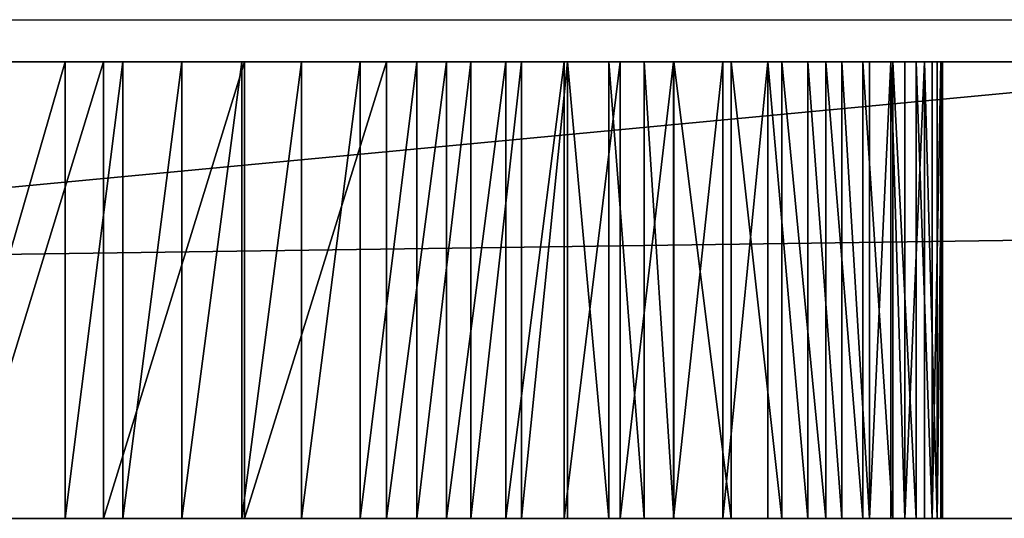
# Model space of a CAD drawing. Units: inches. Extents: x -155 to 242, y -178 to 301.
# Drawn here: x 49 to 52, y -26 to -25 of the extents above; entities that cross this region are included whole.
import ezdxf

# ---------------------------------------------------------------- set-up
doc = ezdxf.new("R2010")
doc.units = ezdxf.units.IN
doc.header["$MEASUREMENT"] = 0
doc.layers.get('0').update_dxf_attribs({"true_color": 0xffffff})
for name, color, linetype, true_color in [('element', 7, 'Continuous', 0xcc6600), ('FREZ_DZIURA__WEW__', 4, 'Continuous', 0x00ffff), ('kapsle', 7, 'Continuous', 0xffffff)]:
    doc.layers.add(name, color=color, linetype=linetype, true_color=true_color)
doc.layers.add('strefa bezpieczeństwa', color=7, linetype='Continuous')

# ---------------------------------------------------------------- blocks, each defined once
blk = doc.blocks.new('Group_44')
for p, q in [((0.1939, 2.996), (71.8942, 2.996)), ((27.5253, 2.996, 71.0882), (38.1045, 2.996, 67.577)), ((28.3908, 2.996, 62.5191), (28.4027, 2.996, 62.8317)), ((28.3945, 2.996, 62.2063), (28.3908, 2.996, 62.5191)), ((28.3908, 2.996, 62.5191), (28.3908, 1.996, 62.5191)), ((28.414, 2.996, 61.894), (28.3945, 2.996, 62.2063)), ((28.3945, 2.996, 62.2063), (28.3945, 1.996, 62.2063)), ((28.4027, 2.996, 62.8317), (28.4303, 2.996, 63.1433)), ((28.4027, 2.996, 62.8317), (28.4027, 1.996, 62.8317)), ((28.449, 2.996, 61.5831), (28.414, 2.996, 61.894)), ((28.414, 2.996, 61.894), (28.414, 1.996, 61.894)), ((28.4303, 2.996, 63.1433), (28.4734, 2.996, 63.4532)), ((28.4303, 2.996, 63.1433), (28.4303, 1.996, 63.1433)), ((28.4996, 2.996, 61.2744), (28.449, 2.996, 61.5831)), ((28.449, 2.996, 61.5831), (28.449, 1.996, 61.5831)), ((28.4734, 2.996, 63.4532), (28.5045, 2.996, 63.5806)), ((28.4734, 2.996, 63.4532), (28.4734, 1.996, 63.4532)), ((28.5656, 2.996, 60.9686), (28.4996, 2.996, 61.2744)), ((28.4996, 2.996, 61.2744), (28.4996, 1.996, 61.2744)), ((28.5045, 2.996, 63.5806), (28.5508, 2.996, 63.7033)), ((28.5045, 2.996, 63.5806), (28.5045, 1.996, 63.5806)), ((28.5508, 2.996, 63.7033), (28.6117, 2.996, 63.8195)), ((28.5508, 2.996, 63.7033), (28.5508, 1.996, 63.7033)), ((28.6468, 2.996, 60.6665), (28.5656, 2.996, 60.9686)), ((28.5656, 2.996, 60.9686), (28.5656, 1.996, 60.9686)), ((28.6117, 2.996, 63.8195), (28.6863, 2.996, 63.9274)), ((28.6117, 2.996, 63.8195), (28.6117, 1.996, 63.8195)), ((28.7431, 2.996, 60.3688), (28.6468, 2.996, 60.6665)), ((28.6468, 2.996, 60.6665), (28.6468, 1.996, 60.6665)), ((28.6863, 2.996, 63.9274), (28.7735, 2.996, 64.0254)), ((28.6863, 2.996, 63.9274), (28.6863, 1.996, 63.9274)), ((28.8541, 2.996, 60.0763), (28.7431, 2.996, 60.3688)), ((28.7431, 2.996, 60.3688), (28.7431, 1.996, 60.3688)), ((28.7735, 2.996, 64.0254), (28.8719, 2.996, 64.1121)), ((28.7735, 2.996, 64.0254), (28.7735, 1.996, 64.0254)), ((28.9797, 2.996, 59.7898), (28.8541, 2.996, 60.0763)), ((28.8541, 2.996, 60.0763), (28.8541, 1.996, 60.0763)), ((28.8719, 2.996, 64.1121), (28.9802, 2.996, 64.1861)), ((28.8719, 2.996, 64.1121), (28.8719, 1.996, 64.1121)), ((29.0442, 2.996, 59.6756), (28.9797, 2.996, 59.7898)), ((28.9797, 2.996, 59.7898), (28.9797, 1.996, 59.7898)), ((28.9802, 2.996, 64.1861), (29.0966, 2.996, 64.2465)), ((28.9802, 2.996, 64.1861), (28.9802, 1.996, 64.1861)), ((29.122, 2.996, 59.57), (29.0442, 2.996, 59.6756)), ((29.0442, 2.996, 59.6756), (29.0442, 1.996, 59.6756)), ((29.0966, 2.996, 64.2465), (29.2196, 2.996, 64.2922)), ((29.0966, 2.996, 64.2465), (29.0966, 1.996, 64.2465)), ((29.2122, 2.996, 59.4747), (29.122, 2.996, 59.57)), ((29.122, 2.996, 59.57), (29.122, 1.996, 59.57)), ((29.3132, 2.996, 59.3911), (29.2122, 2.996, 59.4747)), ((29.2122, 2.996, 59.4747), (29.2122, 1.996, 59.4747)), ((29.2196, 2.996, 64.2922), (29.3472, 2.996, 64.3226)), ((29.2196, 2.996, 64.2922), (29.2196, 1.996, 64.2922)), ((29.4237, 2.996, 59.3204), (29.3132, 2.996, 59.3911)), ((29.3132, 2.996, 59.3911), (29.3132, 1.996, 59.3911)), ((29.3472, 2.996, 64.3226), (29.4775, 2.996, 64.3373)), ((29.3472, 2.996, 64.3226), (29.3472, 1.996, 64.3226)), ((29.542, 2.996, 59.2637), (29.4237, 2.996, 59.3204)), ((29.4237, 2.996, 59.3204), (29.4237, 1.996, 59.3204)), ((29.4775, 2.996, 64.3373), (29.6087, 2.996, 64.336)), ((29.4775, 2.996, 64.3373), (29.4775, 1.996, 64.3373)), ((29.6663, 2.996, 59.2218), (29.542, 2.996, 59.2637)), ((29.542, 2.996, 59.2637), (29.542, 1.996, 59.2637)), ((29.6087, 2.996, 64.336), (29.9196, 2.996, 64.3014)), ((29.6087, 2.996, 64.336), (29.6087, 1.996, 64.336)), ((29.7947, 2.996, 59.1953), (29.6663, 2.996, 59.2218)), ((29.6663, 2.996, 59.2218), (29.6663, 1.996, 59.2218)), ((29.9255, 2.996, 59.1846), (29.7947, 2.996, 59.1953)), ((29.7947, 2.996, 59.1953), (29.7947, 1.996, 59.1953)), ((29.9196, 2.996, 64.3014), (30.2284, 2.996, 64.2514)), ((29.9196, 2.996, 64.3014), (29.9196, 1.996, 64.3014)), ((30.0565, 2.996, 59.19), (29.9255, 2.996, 59.1846)), ((29.9255, 2.996, 59.1846), (29.9255, 1.996, 59.1846)), ((30.186, 2.996, 59.2112), (30.0565, 2.996, 59.19)), ((30.0565, 2.996, 59.19), (30.0565, 1.996, 59.19)), ((30.3119, 2.996, 59.248), (30.186, 2.996, 59.2112)), ((30.186, 2.996, 59.2112), (30.186, 1.996, 59.2112)), ((30.2284, 2.996, 64.2514), (30.5344, 2.996, 64.1859)), ((30.2284, 2.996, 64.2514), (30.2284, 1.996, 64.2514)), ((30.6018, 2.996, 59.3656), (30.3119, 2.996, 59.248)), ((30.3119, 2.996, 59.248), (30.3119, 1.996, 59.248)), ((0.1939, 1.996), (71.8942, 1.996)), ((27.5253, 1.996, 71.0882), (38.1045, 1.996, 67.577)), ((28.3908, 1.996, 62.5191), (28.4027, 1.996, 62.8317)), ((28.3945, 1.996, 62.2063), (28.3908, 1.996, 62.5191)), ((28.414, 1.996, 61.894), (28.3945, 1.996, 62.2063)), ((28.4027, 1.996, 62.8317), (28.4303, 1.996, 63.1433)), ((28.449, 1.996, 61.5831), (28.414, 1.996, 61.894)), ((28.4303, 1.996, 63.1433), (28.4734, 1.996, 63.4532)), ((28.4996, 1.996, 61.2744), (28.449, 1.996, 61.5831)), ((28.4734, 1.996, 63.4532), (28.5045, 1.996, 63.5806)), ((28.5656, 1.996, 60.9686), (28.4996, 1.996, 61.2744)), ((28.5045, 1.996, 63.5806), (28.5508, 1.996, 63.7033)), ((28.5508, 1.996, 63.7033), (28.6117, 1.996, 63.8195)), ((28.6468, 1.996, 60.6665), (28.5656, 1.996, 60.9686)), ((28.6117, 1.996, 63.8195), (28.6863, 1.996, 63.9274)), ((28.7431, 1.996, 60.3688), (28.6468, 1.996, 60.6665)), ((28.6863, 1.996, 63.9274), (28.7735, 1.996, 64.0254)), ((28.8541, 1.996, 60.0763), (28.7431, 1.996, 60.3688)), ((28.7735, 1.996, 64.0254), (28.8719, 1.996, 64.1121)), ((28.9797, 1.996, 59.7898), (28.8541, 1.996, 60.0763)), ((28.8719, 1.996, 64.1121), (28.9802, 1.996, 64.1861)), ((29.0442, 1.996, 59.6756), (28.9797, 1.996, 59.7898)), ((28.9802, 1.996, 64.1861), (29.0966, 1.996, 64.2465)), ((29.122, 1.996, 59.57), (29.0442, 1.996, 59.6756)), ((29.0966, 1.996, 64.2465), (29.2196, 1.996, 64.2922)), ((29.2122, 1.996, 59.4747), (29.122, 1.996, 59.57)), ((29.3132, 1.996, 59.3911), (29.2122, 1.996, 59.4747)), ((29.2196, 1.996, 64.2922), (29.3472, 1.996, 64.3226)), ((29.4237, 1.996, 59.3204), (29.3132, 1.996, 59.3911)), ((29.3472, 1.996, 64.3226), (29.4775, 1.996, 64.3373)), ((29.542, 1.996, 59.2637), (29.4237, 1.996, 59.3204)), ((29.4775, 1.996, 64.3373), (29.6087, 1.996, 64.336)), ((29.6663, 1.996, 59.2218), (29.542, 1.996, 59.2637)), ((29.6087, 1.996, 64.336), (29.9196, 1.996, 64.3014)), ((29.7947, 1.996, 59.1953), (29.6663, 1.996, 59.2218)), ((29.9255, 1.996, 59.1846), (29.7947, 1.996, 59.1953)), ((29.9196, 1.996, 64.3014), (30.2284, 1.996, 64.2514)), ((30.0565, 1.996, 59.19), (29.9255, 1.996, 59.1846)), ((30.186, 1.996, 59.2112), (30.0565, 1.996, 59.19)), ((30.3119, 1.996, 59.248), (30.186, 1.996, 59.2112)), ((30.2284, 1.996, 64.2514), (30.5344, 1.996, 64.1859)), ((30.6018, 1.996, 59.3656), (30.3119, 1.996, 59.248))]:
    blk.add_line(p, q)
at = {"color": 5, "true_color": 0x0000ff}
mesh = blk.add_polyface(dxfattribs=at)
corners = [(0.1939, 1.996), (71.8942, 2.996), (0.1939, 2.996), (71.8942, 1.996)]
mesh.append_faces([[corners[k] for k in face] for face in [(0, 1, 2), (1, 0, 3)]], dxfattribs={"vtx0": -1, "color": 5})
mesh = blk.add_polyface(dxfattribs=at)
corners = [(16.9603, 2.996, 60.1968), (21.5163, 2.996, 60.2095), (17.0092, 2.996, 60.6321), (21.0293, 2.996, 60.7807), (17.0363, 2.996, 61.0692), (20.8079, 2.996, 61.0838), (17.0414, 2.996, 61.5072), (20.412, 2.996, 61.7215), (17.0245, 2.996, 61.9448), (20.2385, 2.996, 62.0545), (16.9857, 2.996, 62.3811), (20.0819, 2.996, 62.3956), (16.9251, 2.996, 62.8149), (19.8209, 2.996, 63.0994), (16.8429, 2.996, 63.2451), (19.7172, 2.996, 63.4602), (16.7905, 2.996, 63.4211), (16.717, 2.996, 63.5894), (19.6317, 2.996, 63.8258), (16.6236, 2.996, 63.7475), (16.5117, 2.996, 63.8931), (19.6114, 2.996, 63.9819), (16.3829, 2.996, 64.0239), (19.6103, 2.996, 64.1393), (16.2391, 2.996, 64.1382), (16.0825, 2.996, 64.2341), (19.6283, 2.996, 64.2956), (15.9154, 2.996, 64.3102), (19.6652, 2.996, 64.4486), (15.7403, 2.996, 64.3654), (15.5597, 2.996, 64.3989), (15.3765, 2.996, 64.4102), (4.5439, 2.996, 6.95), (30.0565, 2.996, 59.19), (15.2965, 2.996, 57.1982), (0.1939, 2.996, 65.5988), (19.9868, 2.996, 64.9831), (20.1047, 2.996, 65.0873), (20.2345, 2.996, 65.1765), (20.374, 2.996, 65.2492), (20.5214, 2.996, 65.3044), (20.8845, 2.996, 65.4), (21.2519, 2.996, 65.4774), (21.6226, 2.996, 65.5362), (21.9959, 2.996, 65.5764), (22.3707, 2.996, 65.5978), (22.7461, 2.996, 65.6004), (8.5899, 2.996, 68.1485), (27.5253, 2.996, 71.0882), (15.3631, 2.996, 70.9263)]
mesh.append_faces([[corners[k] for k in face] for face in [(47, 48, 49)]], dxfattribs={"vtx0": -1, "color": 5})
mesh.append_faces([[corners[k] for k in face] for face in [(0, 1, 2), (2, 3, 4), (4, 5, 6), (6, 7, 8), (8, 9, 10), (10, 11, 12), (12, 13, 14), (14, 15, 16), (16, 15, 17), (17, 18, 19), (19, 18, 20), (20, 21, 22), (22, 23, 24), (24, 23, 25), (25, 26, 27), (27, 28, 29), (29, 28, 30), (30, 28, 31)]], dxfattribs={"vtx0": -1, "vtx1": -1, "color": 5})
mesh.append_faces([[corners[k] for k in face] for face in [(32, 33, 34)]], dxfattribs={"vtx0": -1, "vtx1": -1, "vtx2": -1, "color": 5})
mesh.append_faces([[corners[k] for k in face] for face in [(25, 23, 26), (27, 26, 28), (35, 36, 37), (35, 37, 38), (35, 38, 39), (35, 39, 40), (35, 40, 41), (35, 41, 42), (35, 42, 43), (35, 43, 44), (35, 44, 45), (35, 45, 46)]], dxfattribs={"vtx0": -1, "vtx2": -1, "color": 5})
mesh = blk.add_polyface(dxfattribs=at)
corners = [(16.7975, 2.996, 59.3364), (29.9255, 2.996, 59.1846), (29.7947, 2.996, 59.1953), (29.6663, 2.996, 59.2218), (29.542, 2.996, 59.2637), (29.4237, 2.996, 59.3204), (29.3132, 2.996, 59.3911), (16.8897, 2.996, 59.7646), (22.6374, 2.996, 59.5967), (29.2122, 2.996, 59.4747), (29.122, 2.996, 59.57), (29.0442, 2.996, 59.6756), (22.7946, 2.996, 59.6035), (22.9499, 2.996, 59.6293), (23.1009, 2.996, 59.6738), (23.2453, 2.996, 59.7364), (28.9797, 2.996, 59.7898), (23.381, 2.996, 59.8161), (28.8541, 2.996, 60.0763), (23.5061, 2.996, 59.9117), (23.7799, 2.996, 60.1685), (28.7431, 2.996, 60.3688), (24.0405, 2.996, 60.4387), (28.6468, 2.996, 60.6665), (24.2872, 2.996, 60.7217), (28.5656, 2.996, 60.9686), (24.5195, 2.996, 61.0166), (28.4996, 2.996, 61.2744), (24.7367, 2.996, 61.3228), (28.449, 2.996, 61.5831), (24.9382, 2.996, 61.6396), (28.414, 2.996, 61.894), (25.1237, 2.996, 61.966), (28.3945, 2.996, 62.2063), (25.2925, 2.996, 62.3013), (28.3908, 2.996, 62.5191), (25.4444, 2.996, 62.6446), (28.4027, 2.996, 62.8317), (25.5788, 2.996, 62.9951), (28.4303, 2.996, 63.1433), (25.6956, 2.996, 63.3519), (28.4734, 2.996, 63.4532), (25.7942, 2.996, 63.7142), (28.5045, 2.996, 63.5806), (28.5508, 2.996, 63.7033), (28.6117, 2.996, 63.8195), (25.8201, 2.996, 63.8694), (28.6863, 2.996, 63.9274), (25.827, 2.996, 64.0267), (28.7735, 2.996, 64.0254), (28.8719, 2.996, 64.1121), (25.8146, 2.996, 64.1836), (28.9802, 2.996, 64.1861), (25.7833, 2.996, 64.3378), (0.1939, 2.996), (71.8942, 2.996, 69.8458), (4.8621, 2.996, 6.1818), (4.9336, 2.996, 6.275), (4.9786, 2.996, 6.3835), (4.9939, 2.996, 6.5), (4.9786, 2.996, 6.6165), (4.9336, 2.996, 6.725), (4.8621, 2.996, 6.8182), (4.7689, 2.996, 6.8897), (4.6604, 2.996, 6.9347), (4.5439, 2.996, 6.95), (30.186, 2.996, 59.2112), (30.0565, 2.996, 59.19), (16.5493, 2.996, 58.4966), (8.5899, 2.996, 68.1485), (22.7461, 2.996, 65.6004), (38.1045, 2.996, 67.577), (27.5253, 2.996, 71.0882)]
mesh.append_faces([[corners[k] for k in face] for face in [(11, 8, 10), (8, 11, 12), (12, 11, 13), (13, 11, 14), (14, 11, 15), (15, 16, 17), (17, 18, 19), (19, 18, 20), (20, 21, 22), (22, 23, 24), (24, 25, 26), (26, 27, 28), (28, 29, 30), (30, 31, 32), (32, 33, 34), (34, 35, 36), (36, 37, 38), (38, 39, 40), (40, 41, 42), (42, 45, 46), (46, 47, 48), (48, 50, 51), (51, 52, 53), (56, 55, 57), (57, 55, 58), (58, 55, 59), (59, 55, 60), (60, 55, 61), (61, 55, 62), (62, 55, 63), (63, 55, 64), (64, 55, 65)]], dxfattribs={"vtx0": -1, "vtx1": -1, "color": 5})
mesh.append_faces([[corners[k] for k in face] for face in [(7, 6, 8), (54, 55, 56), (69, 70, 71)]], dxfattribs={"vtx0": -1, "vtx1": -1, "vtx2": -1, "color": 5})
mesh.append_faces([[corners[k] for k in face] for face in [(0, 1, 2), (0, 2, 3), (0, 3, 4), (0, 4, 5), (0, 5, 6), (8, 6, 9), (8, 9, 10), (15, 11, 16), (17, 16, 18), (20, 18, 21), (22, 21, 23), (24, 23, 25), (26, 25, 27), (28, 27, 29), (30, 29, 31), (32, 31, 33), (34, 33, 35), (36, 35, 37), (38, 37, 39), (40, 39, 41), (42, 41, 43), (42, 43, 44), (42, 44, 45), (46, 45, 47), (48, 47, 49), (48, 49, 50), (65, 66, 67), (68, 67, 1), (69, 71, 72)]], dxfattribs={"vtx0": -1, "vtx2": -1, "color": 5})
mesh = blk.add_polyface(dxfattribs=at)
corners = [(71.8942, 2.996, 69.8458), (0.1939, 2.996), (71.8942, 2.996), (4.5439, 2.996, 6.95), (60.5779, 2.996, 66.6559), (30.6018, 2.996, 59.3656), (30.8854, 2.996, 59.4975), (31.1621, 2.996, 59.6435), (31.4312, 2.996, 59.8032), (31.6919, 2.996, 59.9761), (31.9436, 2.996, 60.1619), (32.1856, 2.996, 60.3601), (32.4175, 2.996, 60.5701), (32.6385, 2.996, 60.7915), (32.8482, 2.996, 61.0237), (33.0459, 2.996, 61.2662), (33.2313, 2.996, 61.5182), (33.298, 2.996, 61.6311), (33.3505, 2.996, 61.7513), (33.3879, 2.996, 61.877), (33.4098, 2.996, 62.0064), (33.4158, 2.996, 62.1374), (33.4058, 2.996, 62.2682), (33.3799, 2.996, 62.3968), (33.3386, 2.996, 62.5213), (33.2825, 2.996, 62.6398), (33.2124, 2.996, 62.7506), (33.1293, 2.996, 62.8521), (33.0344, 2.996, 62.9427), (32.7877, 2.996, 63.135), (32.5316, 2.996, 63.3147), (32.2668, 2.996, 63.4814), (31.994, 2.996, 63.6345), (31.7139, 2.996, 63.7738), (48.5156, 2.996, 65.4884), (70.5523, 2.996, 70.7772), (70.72, 2.996, 70.8235)]
mesh.append_faces([[corners[k] for k in face] for face in [(0, 1, 2), (35, 0, 36)]], dxfattribs={"vtx0": -1, "color": 5})
mesh.append_faces([[corners[k] for k in face] for face in [(5, 4, 6), (6, 4, 7), (7, 4, 8), (8, 4, 9), (9, 4, 10), (10, 4, 11), (11, 4, 12), (12, 4, 13), (13, 4, 14), (14, 4, 15), (15, 4, 16), (16, 4, 17), (17, 4, 18), (18, 4, 19), (19, 4, 20), (20, 4, 21), (21, 4, 22), (22, 4, 23), (23, 4, 24), (24, 4, 25), (25, 4, 26), (26, 4, 27), (27, 4, 28), (28, 4, 29), (29, 4, 30), (30, 4, 31), (31, 4, 32), (32, 4, 33), (4, 0, 35)]], dxfattribs={"vtx0": -1, "vtx1": -1, "color": 5})
mesh.append_faces([[corners[k] for k in face] for face in [(3, 0, 4)]], dxfattribs={"vtx0": -1, "vtx1": -1, "vtx2": -1, "color": 5})
mesh.append_faces([[corners[k] for k in face] for face in [(33, 4, 34)]], dxfattribs={"vtx0": -1, "vtx2": -1, "color": 5})
mesh = blk.add_polyface(dxfattribs=at)
corners = [(25.8146, 2.996, 64.1836), (28.8719, 2.996, 64.1121), (28.9802, 2.996, 64.1861), (25.7833, 2.996, 64.3378), (29.0966, 2.996, 64.2465), (29.2196, 2.996, 64.2922), (29.3472, 2.996, 64.3226), (29.4775, 2.996, 64.3373), (4.5439, 2.996, 6.95), (60.5779, 2.996, 66.6559), (30.186, 2.996, 59.2112), (30.3119, 2.996, 59.248), (30.6018, 2.996, 59.3656), (31.7139, 2.996, 63.7738), (48.5156, 2.996, 65.4884), (31.4271, 2.996, 63.8989), (31.1344, 2.996, 64.0094), (30.8366, 2.996, 64.1052), (30.5344, 2.996, 64.1859), (30.2284, 2.996, 64.2514), (29.9196, 2.996, 64.3014), (29.6087, 2.996, 64.336), (25.7334, 2.996, 64.4871), (25.6657, 2.996, 64.6292), (25.5812, 2.996, 64.762), (25.4812, 2.996, 64.8836), (25.3672, 2.996, 64.992), (25.2408, 2.996, 65.0858), (25.1039, 2.996, 65.1636), (24.9586, 2.996, 65.224), (24.5993, 2.996, 65.3328), (24.2349, 2.996, 65.4233), (23.8665, 2.996, 65.4955), (38.1045, 2.996, 67.577), (23.495, 2.996, 65.5492), (23.1212, 2.996, 65.5842), (22.7461, 2.996, 65.6004)]
mesh.append_faces([[corners[k] for k in face] for face in [(10, 9, 11), (11, 9, 12), (13, 14, 15), (15, 14, 16), (16, 14, 17), (17, 14, 18), (18, 14, 19), (19, 14, 20), (20, 14, 21), (21, 14, 7), (3, 14, 22), (22, 14, 23), (23, 14, 24), (24, 14, 25), (25, 14, 26), (26, 14, 27), (27, 14, 28), (28, 14, 29), (29, 14, 30), (30, 14, 31), (32, 33, 34), (34, 33, 35), (35, 33, 36)]], dxfattribs={"vtx0": -1, "vtx1": -1, "color": 5})
mesh.append_faces([[corners[k] for k in face] for face in [(8, 9, 10), (7, 14, 3)]], dxfattribs={"vtx0": -1, "vtx1": -1, "vtx2": -1, "color": 5})
mesh.append_faces([[corners[k] for k in face] for face in [(0, 1, 2), (3, 2, 4), (3, 4, 5), (3, 5, 6), (3, 6, 7), (14, 32, 31), (32, 14, 33)]], dxfattribs={"vtx0": -1, "vtx2": -1, "color": 5})
mesh = blk.add_polyface(dxfattribs=at)
corners = [(29.9255, 2.996, 59.1846), (16.7975, 2.996, 59.3364), (16.6839, 2.996, 58.9134), (29.3132, 2.996, 59.3911), (16.8897, 2.996, 59.7646), (22.6374, 2.996, 59.5967), (22.4805, 2.996, 59.6092), (22.3262, 2.996, 59.6406), (22.177, 2.996, 59.6906), (22.0349, 2.996, 59.7583), (21.9021, 2.996, 59.8428), (16.9603, 2.996, 60.1968), (21.7806, 2.996, 59.9429), (21.5163, 2.996, 60.2095), (17.0092, 2.996, 60.6321), (21.2657, 2.996, 60.489), (21.0293, 2.996, 60.7807), (17.0363, 2.996, 61.0692), (20.8079, 2.996, 61.0838), (17.0414, 2.996, 61.5072), (20.602, 2.996, 61.3977), (20.412, 2.996, 61.7215), (17.0245, 2.996, 61.9448), (20.2385, 2.996, 62.0545), (16.9857, 2.996, 62.3811), (20.0819, 2.996, 62.3956), (16.9251, 2.996, 62.8149), (19.9426, 2.996, 62.7443), (19.8209, 2.996, 63.0994), (16.8429, 2.996, 63.2451), (19.7172, 2.996, 63.4602), (16.717, 2.996, 63.5894), (19.6317, 2.996, 63.8258), (16.5117, 2.996, 63.8931), (19.6114, 2.996, 63.9819), (16.3829, 2.996, 64.0239), (19.6103, 2.996, 64.1393), (15.2965, 2.996, 57.1982), (30.0565, 2.996, 59.19), (15.4742, 2.996, 57.2443), (15.645, 2.996, 57.3117), (15.8064, 2.996, 57.3994), (15.9558, 2.996, 57.5061), (16.0912, 2.996, 57.6301), (16.2105, 2.996, 57.7697), (16.312, 2.996, 57.9228), (16.394, 2.996, 58.0871), (16.5493, 2.996, 58.4966)]
mesh.append_faces([[corners[k] for k in face] for face in [(1, 3, 4), (4, 10, 11), (37, 38, 39), (39, 38, 40), (40, 38, 41), (41, 38, 42), (42, 38, 43), (43, 38, 44), (44, 38, 45), (45, 38, 46), (46, 38, 47), (47, 0, 2)]], dxfattribs={"vtx0": -1, "vtx1": -1, "color": 5})
mesh.append_faces([[corners[k] for k in face] for face in [(0, 1, 2), (4, 5, 6), (4, 6, 7), (4, 7, 8), (4, 8, 9), (4, 9, 10), (11, 10, 12), (11, 12, 13), (14, 13, 15), (14, 15, 16), (17, 16, 18), (19, 18, 20), (19, 20, 21), (22, 21, 23), (24, 23, 25), (26, 25, 27), (26, 27, 28), (29, 28, 30), (31, 30, 32), (33, 32, 34), (35, 34, 36)]], dxfattribs={"vtx0": -1, "vtx2": -1, "color": 5})
mesh = blk.add_polyface(dxfattribs=at)
corners = [(38.1045, 2.996, 67.577), (27.5253, 1.996, 71.0882), (27.5253, 2.996, 71.0882), (38.1045, 1.996, 67.577)]
mesh.append_faces([[corners[k] for k in face] for face in [(0, 1, 2), (1, 0, 3)]], dxfattribs={"vtx0": -1, "color": 5})
mesh = blk.add_polyface(dxfattribs=at)
corners = [(28.4027, 2.996, 62.8317), (28.3908, 1.996, 62.5191), (28.4027, 1.996, 62.8317), (28.3908, 2.996, 62.5191)]
mesh.append_faces([[corners[k] for k in face] for face in [(0, 1, 2), (1, 0, 3)]], dxfattribs={"vtx0": -1, "color": 5})
mesh = blk.add_polyface(dxfattribs=at)
corners = [(28.3908, 2.996, 62.5191), (28.3945, 1.996, 62.2063), (28.3908, 1.996, 62.5191), (28.3945, 2.996, 62.2063)]
mesh.append_faces([[corners[k] for k in face] for face in [(0, 1, 2), (1, 0, 3)]], dxfattribs={"vtx0": -1, "color": 5})
mesh = blk.add_polyface(dxfattribs=at)
corners = [(28.3945, 1.996, 62.2063), (28.414, 2.996, 61.894), (28.414, 1.996, 61.894), (28.3945, 2.996, 62.2063)]
mesh.append_faces([[corners[k] for k in face] for face in [(0, 1, 2), (1, 0, 3)]], dxfattribs={"vtx0": -1, "color": 5})
mesh = blk.add_polyface(dxfattribs=at)
corners = [(28.4303, 1.996, 63.1433), (28.4027, 2.996, 62.8317), (28.4027, 1.996, 62.8317), (28.4303, 2.996, 63.1433)]
mesh.append_faces([[corners[k] for k in face] for face in [(0, 1, 2), (1, 0, 3)]], dxfattribs={"vtx0": -1, "color": 5})
mesh = blk.add_polyface(dxfattribs=at)
corners = [(28.414, 2.996, 61.894), (28.449, 1.996, 61.5831), (28.414, 1.996, 61.894), (28.449, 2.996, 61.5831)]
mesh.append_faces([[corners[k] for k in face] for face in [(0, 1, 2), (1, 0, 3)]], dxfattribs={"vtx0": -1, "color": 5})
mesh = blk.add_polyface(dxfattribs=at)
corners = [(28.4734, 2.996, 63.4532), (28.4303, 1.996, 63.1433), (28.4734, 1.996, 63.4532), (28.4303, 2.996, 63.1433)]
mesh.append_faces([[corners[k] for k in face] for face in [(0, 1, 2), (1, 0, 3)]], dxfattribs={"vtx0": -1, "color": 5})
mesh = blk.add_polyface(dxfattribs=at)
corners = [(28.449, 2.996, 61.5831), (28.4996, 1.996, 61.2744), (28.449, 1.996, 61.5831), (28.4996, 2.996, 61.2744)]
mesh.append_faces([[corners[k] for k in face] for face in [(0, 1, 2), (1, 0, 3)]], dxfattribs={"vtx0": -1, "color": 5})
mesh = blk.add_polyface(dxfattribs=at)
corners = [(28.5045, 1.996, 63.5806), (28.4734, 2.996, 63.4532), (28.4734, 1.996, 63.4532), (28.5045, 2.996, 63.5806)]
mesh.append_faces([[corners[k] for k in face] for face in [(0, 1, 2), (1, 0, 3)]], dxfattribs={"vtx0": -1, "color": 5})
mesh = blk.add_polyface(dxfattribs=at)
corners = [(28.4996, 2.996, 61.2744), (28.5656, 1.996, 60.9686), (28.4996, 1.996, 61.2744), (28.5656, 2.996, 60.9686)]
mesh.append_faces([[corners[k] for k in face] for face in [(0, 1, 2), (1, 0, 3)]], dxfattribs={"vtx0": -1, "color": 5})
mesh = blk.add_polyface(dxfattribs=at)
corners = [(28.5508, 2.996, 63.7033), (28.5045, 1.996, 63.5806), (28.5508, 1.996, 63.7033), (28.5045, 2.996, 63.5806)]
mesh.append_faces([[corners[k] for k in face] for face in [(0, 1, 2), (1, 0, 3)]], dxfattribs={"vtx0": -1, "color": 5})
mesh = blk.add_polyface(dxfattribs=at)
corners = [(28.6117, 1.996, 63.8195), (28.5508, 2.996, 63.7033), (28.5508, 1.996, 63.7033), (28.6117, 2.996, 63.8195)]
mesh.append_faces([[corners[k] for k in face] for face in [(0, 1, 2), (1, 0, 3)]], dxfattribs={"vtx0": -1, "color": 5})
mesh = blk.add_polyface(dxfattribs=at)
corners = [(28.5656, 2.996, 60.9686), (28.6468, 1.996, 60.6665), (28.5656, 1.996, 60.9686), (28.6468, 2.996, 60.6665)]
mesh.append_faces([[corners[k] for k in face] for face in [(0, 1, 2), (1, 0, 3)]], dxfattribs={"vtx0": -1, "color": 5})
mesh = blk.add_polyface(dxfattribs=at)
corners = [(28.6863, 1.996, 63.9274), (28.6117, 2.996, 63.8195), (28.6117, 1.996, 63.8195), (28.6863, 2.996, 63.9274)]
mesh.append_faces([[corners[k] for k in face] for face in [(0, 1, 2), (1, 0, 3)]], dxfattribs={"vtx0": -1, "color": 5})
mesh = blk.add_polyface(dxfattribs=at)
corners = [(28.6468, 2.996, 60.6665), (28.7431, 1.996, 60.3688), (28.6468, 1.996, 60.6665), (28.7431, 2.996, 60.3688)]
mesh.append_faces([[corners[k] for k in face] for face in [(0, 1, 2), (1, 0, 3)]], dxfattribs={"vtx0": -1, "color": 5})
mesh = blk.add_polyface(dxfattribs=at)
corners = [(28.7735, 1.996, 64.0254), (28.6863, 2.996, 63.9274), (28.6863, 1.996, 63.9274), (28.7735, 2.996, 64.0254)]
mesh.append_faces([[corners[k] for k in face] for face in [(0, 1, 2), (1, 0, 3)]], dxfattribs={"vtx0": -1, "color": 5})
mesh = blk.add_polyface(dxfattribs=at)
corners = [(28.7431, 2.996, 60.3688), (28.8541, 1.996, 60.0763), (28.7431, 1.996, 60.3688), (28.8541, 2.996, 60.0763)]
mesh.append_faces([[corners[k] for k in face] for face in [(0, 1, 2), (1, 0, 3)]], dxfattribs={"vtx0": -1, "color": 5})
mesh = blk.add_polyface(dxfattribs=at)
corners = [(28.7735, 1.996, 64.0254), (28.8719, 2.996, 64.1121), (28.7735, 2.996, 64.0254), (28.8719, 1.996, 64.1121)]
mesh.append_faces([[corners[k] for k in face] for face in [(0, 1, 2), (1, 0, 3)]], dxfattribs={"vtx0": -1, "color": 5})
mesh = blk.add_polyface(dxfattribs=at)
corners = [(28.8541, 2.996, 60.0763), (28.9797, 1.996, 59.7898), (28.8541, 1.996, 60.0763), (28.9797, 2.996, 59.7898)]
mesh.append_faces([[corners[k] for k in face] for face in [(0, 1, 2), (1, 0, 3)]], dxfattribs={"vtx0": -1, "color": 5})
mesh = blk.add_polyface(dxfattribs=at)
corners = [(28.8719, 1.996, 64.1121), (28.9802, 2.996, 64.1861), (28.8719, 2.996, 64.1121), (28.9802, 1.996, 64.1861)]
mesh.append_faces([[corners[k] for k in face] for face in [(0, 1, 2), (1, 0, 3)]], dxfattribs={"vtx0": -1, "color": 5})
mesh = blk.add_polyface(dxfattribs=at)
corners = [(28.9797, 2.996, 59.7898), (29.0442, 1.996, 59.6756), (28.9797, 1.996, 59.7898), (29.0442, 2.996, 59.6756)]
mesh.append_faces([[corners[k] for k in face] for face in [(0, 1, 2), (1, 0, 3)]], dxfattribs={"vtx0": -1, "color": 5})
mesh = blk.add_polyface(dxfattribs=at)
corners = [(28.9802, 1.996, 64.1861), (29.0966, 2.996, 64.2465), (28.9802, 2.996, 64.1861), (29.0966, 1.996, 64.2465)]
mesh.append_faces([[corners[k] for k in face] for face in [(0, 1, 2), (1, 0, 3)]], dxfattribs={"vtx0": -1, "color": 5})
mesh = blk.add_polyface(dxfattribs=at)
corners = [(29.0442, 2.996, 59.6756), (29.122, 1.996, 59.57), (29.0442, 1.996, 59.6756), (29.122, 2.996, 59.57)]
mesh.append_faces([[corners[k] for k in face] for face in [(0, 1, 2), (1, 0, 3)]], dxfattribs={"vtx0": -1, "color": 5})
mesh = blk.add_polyface(dxfattribs=at)
corners = [(29.0966, 1.996, 64.2465), (29.2196, 2.996, 64.2922), (29.0966, 2.996, 64.2465), (29.2196, 1.996, 64.2922)]
mesh.append_faces([[corners[k] for k in face] for face in [(0, 1, 2), (1, 0, 3)]], dxfattribs={"vtx0": -1, "color": 5})
mesh = blk.add_polyface(dxfattribs=at)
corners = [(29.122, 2.996, 59.57), (29.2122, 1.996, 59.4747), (29.122, 1.996, 59.57), (29.2122, 2.996, 59.4747)]
mesh.append_faces([[corners[k] for k in face] for face in [(0, 1, 2), (1, 0, 3)]], dxfattribs={"vtx0": -1, "color": 5})
mesh = blk.add_polyface(dxfattribs=at)
corners = [(29.3132, 2.996, 59.3911), (29.2122, 1.996, 59.4747), (29.2122, 2.996, 59.4747), (29.3132, 1.996, 59.3911)]
mesh.append_faces([[corners[k] for k in face] for face in [(0, 1, 2), (1, 0, 3)]], dxfattribs={"vtx0": -1, "color": 5})
mesh = blk.add_polyface(dxfattribs=at)
corners = [(29.2196, 1.996, 64.2922), (29.3472, 2.996, 64.3226), (29.2196, 2.996, 64.2922), (29.3472, 1.996, 64.3226)]
mesh.append_faces([[corners[k] for k in face] for face in [(0, 1, 2), (1, 0, 3)]], dxfattribs={"vtx0": -1, "color": 5})
mesh = blk.add_polyface(dxfattribs=at)
corners = [(29.4237, 2.996, 59.3204), (29.3132, 1.996, 59.3911), (29.3132, 2.996, 59.3911), (29.4237, 1.996, 59.3204)]
mesh.append_faces([[corners[k] for k in face] for face in [(0, 1, 2), (1, 0, 3)]], dxfattribs={"vtx0": -1, "color": 5})
mesh = blk.add_polyface(dxfattribs=at)
corners = [(29.3472, 1.996, 64.3226), (29.4775, 2.996, 64.3373), (29.3472, 2.996, 64.3226), (29.4775, 1.996, 64.3373)]
mesh.append_faces([[corners[k] for k in face] for face in [(0, 1, 2), (1, 0, 3)]], dxfattribs={"vtx0": -1, "color": 5})
mesh = blk.add_polyface(dxfattribs=at)
corners = [(29.542, 2.996, 59.2637), (29.4237, 1.996, 59.3204), (29.4237, 2.996, 59.3204), (29.542, 1.996, 59.2637)]
mesh.append_faces([[corners[k] for k in face] for face in [(0, 1, 2), (1, 0, 3)]], dxfattribs={"vtx0": -1, "color": 5})
mesh = blk.add_polyface(dxfattribs=at)
corners = [(29.4775, 1.996, 64.3373), (29.6087, 2.996, 64.336), (29.4775, 2.996, 64.3373), (29.6087, 1.996, 64.336)]
mesh.append_faces([[corners[k] for k in face] for face in [(0, 1, 2), (1, 0, 3)]], dxfattribs={"vtx0": -1, "color": 5})
mesh = blk.add_polyface(dxfattribs=at)
corners = [(29.6663, 2.996, 59.2218), (29.542, 1.996, 59.2637), (29.542, 2.996, 59.2637), (29.6663, 1.996, 59.2218)]
mesh.append_faces([[corners[k] for k in face] for face in [(0, 1, 2), (1, 0, 3)]], dxfattribs={"vtx0": -1, "color": 5})
mesh = blk.add_polyface(dxfattribs=at)
corners = [(29.6087, 1.996, 64.336), (29.9196, 2.996, 64.3014), (29.6087, 2.996, 64.336), (29.9196, 1.996, 64.3014)]
mesh.append_faces([[corners[k] for k in face] for face in [(0, 1, 2), (1, 0, 3)]], dxfattribs={"vtx0": -1, "color": 5})
mesh = blk.add_polyface(dxfattribs=at)
corners = [(29.7947, 2.996, 59.1953), (29.6663, 1.996, 59.2218), (29.6663, 2.996, 59.2218), (29.7947, 1.996, 59.1953)]
mesh.append_faces([[corners[k] for k in face] for face in [(0, 1, 2), (1, 0, 3)]], dxfattribs={"vtx0": -1, "color": 5})
mesh = blk.add_polyface(dxfattribs=at)
corners = [(29.9255, 2.996, 59.1846), (29.7947, 1.996, 59.1953), (29.7947, 2.996, 59.1953), (29.9255, 1.996, 59.1846)]
mesh.append_faces([[corners[k] for k in face] for face in [(0, 1, 2), (1, 0, 3)]], dxfattribs={"vtx0": -1, "color": 5})
mesh = blk.add_polyface(dxfattribs=at)
corners = [(29.9196, 1.996, 64.3014), (30.2284, 2.996, 64.2514), (29.9196, 2.996, 64.3014), (30.2284, 1.996, 64.2514)]
mesh.append_faces([[corners[k] for k in face] for face in [(0, 1, 2), (1, 0, 3)]], dxfattribs={"vtx0": -1, "color": 5})
mesh = blk.add_polyface(dxfattribs=at)
corners = [(30.0565, 2.996, 59.19), (29.9255, 1.996, 59.1846), (29.9255, 2.996, 59.1846), (30.0565, 1.996, 59.19)]
mesh.append_faces([[corners[k] for k in face] for face in [(0, 1, 2), (1, 0, 3)]], dxfattribs={"vtx0": -1, "color": 5})
mesh = blk.add_polyface(dxfattribs=at)
corners = [(30.186, 2.996, 59.2112), (30.0565, 1.996, 59.19), (30.0565, 2.996, 59.19), (30.186, 1.996, 59.2112)]
mesh.append_faces([[corners[k] for k in face] for face in [(0, 1, 2), (1, 0, 3)]], dxfattribs={"vtx0": -1, "color": 5})
mesh = blk.add_polyface(dxfattribs=at)
corners = [(30.3119, 2.996, 59.248), (30.186, 1.996, 59.2112), (30.186, 2.996, 59.2112), (30.3119, 1.996, 59.248)]
mesh.append_faces([[corners[k] for k in face] for face in [(0, 1, 2), (1, 0, 3)]], dxfattribs={"vtx0": -1, "color": 5})
mesh = blk.add_polyface(dxfattribs=at)
corners = [(30.2284, 1.996, 64.2514), (30.5344, 2.996, 64.1859), (30.2284, 2.996, 64.2514), (30.5344, 1.996, 64.1859)]
mesh.append_faces([[corners[k] for k in face] for face in [(0, 1, 2), (1, 0, 3)]], dxfattribs={"vtx0": -1, "color": 5})
mesh = blk.add_polyface(dxfattribs=at)
corners = [(30.6018, 2.996, 59.3656), (30.3119, 1.996, 59.248), (30.3119, 2.996, 59.248), (30.6018, 1.996, 59.3656)]
mesh.append_faces([[corners[k] for k in face] for face in [(0, 1, 2), (1, 0, 3)]], dxfattribs={"vtx0": -1, "color": 5})
mesh = blk.add_polyface(dxfattribs=at)
corners = [(22.6374, 1.996, 59.5967), (29.0442, 1.996, 59.6756), (29.122, 1.996, 59.57), (22.7946, 1.996, 59.6035), (22.9499, 1.996, 59.6293), (23.1009, 1.996, 59.6738), (23.2453, 1.996, 59.7364), (28.9797, 1.996, 59.7898), (23.381, 1.996, 59.8161), (28.8541, 1.996, 60.0763), (23.5061, 1.996, 59.9117), (23.7799, 1.996, 60.1685), (28.7431, 1.996, 60.3688), (24.0405, 1.996, 60.4387), (28.6468, 1.996, 60.6665), (24.2872, 1.996, 60.7217), (28.5656, 1.996, 60.9686), (24.5195, 1.996, 61.0166), (28.4996, 1.996, 61.2744), (24.7367, 1.996, 61.3228), (28.449, 1.996, 61.5831), (24.9382, 1.996, 61.6396), (28.414, 1.996, 61.894), (25.1237, 1.996, 61.966), (28.3945, 1.996, 62.2063), (25.2925, 1.996, 62.3013), (28.3908, 1.996, 62.5191), (25.4444, 1.996, 62.6446), (28.4027, 1.996, 62.8317), (25.5788, 1.996, 62.9951), (28.4303, 1.996, 63.1433), (25.6956, 1.996, 63.3519), (28.4734, 1.996, 63.4532), (25.7942, 1.996, 63.7142), (28.5045, 1.996, 63.5806), (28.5508, 1.996, 63.7033), (28.6117, 1.996, 63.8195), (25.8201, 1.996, 63.8694), (28.6863, 1.996, 63.9274), (25.827, 1.996, 64.0267), (28.7735, 1.996, 64.0254), (28.8719, 1.996, 64.1121), (25.8146, 1.996, 64.1836), (28.9802, 1.996, 64.1861), (25.7833, 1.996, 64.3378), (29.0966, 1.996, 64.2465), (29.2196, 1.996, 64.2922), (29.3472, 1.996, 64.3226), (29.4775, 1.996, 64.3373), (0.1939, 1.996), (14.7483, 1.996, 57.1928), (14.9308, 1.996, 57.1723), (14.5697, 1.996, 57.2354), (14.156, 1.996, 57.3793), (13.7501, 1.996, 57.5437), (13.3529, 1.996, 57.7282), (12.9654, 1.996, 57.9325), (12.5887, 1.996, 58.1559), (0.1939, 1.996, 65.5988), (12.2236, 1.996, 58.3978), (11.8711, 1.996, 58.6578), (11.5321, 1.996, 58.9351), (11.2074, 1.996, 59.2291), (10.8978, 1.996, 59.5389), (10.6042, 1.996, 59.8639), (10.3272, 1.996, 60.2031), (10.2259, 1.996, 60.3563), (10.1441, 1.996, 60.5207), (10.0828, 1.996, 60.6938), (10.0431, 1.996, 60.8731), (10.0255, 1.996, 61.0559), (10.0302, 1.996, 61.2395), (10.0572, 1.996, 61.4211), (10.1062, 1.996, 61.5981), (10.1763, 1.996, 61.7678), (10.2665, 1.996, 61.9277), (10.3755, 1.996, 62.0755), (10.5017, 1.996, 62.2089), (10.8332, 1.996, 62.4952), (11.1786, 1.996, 62.7646), (11.537, 1.996, 63.0163), (11.9076, 1.996, 63.2497), (12.2894, 1.996, 63.4643), (12.6815, 1.996, 63.6594), (13.0829, 1.996, 63.8347), (13.4926, 1.996, 63.9897), (13.9095, 1.996, 64.1239), (14.3326, 1.996, 64.2371), (14.7608, 1.996, 64.3289), (15.1932, 1.996, 64.3991), (15.3765, 1.996, 64.4102), (19.6652, 1.996, 64.4486), (19.7205, 1.996, 64.596), (19.7933, 1.996, 64.7356), (19.8825, 1.996, 64.8652), (19.9868, 1.996, 64.9831), (20.1047, 1.996, 65.0873), (20.2345, 1.996, 65.1765), (20.374, 1.996, 65.2492), (20.5214, 1.996, 65.3044), (20.8845, 1.996, 65.4), (21.2519, 1.996, 65.4774), (21.6226, 1.996, 65.5362), (21.9959, 1.996, 65.5764), (22.3707, 1.996, 65.5978), (22.7461, 1.996, 65.6004), (8.5899, 1.996, 68.1485), (38.1045, 1.996, 67.577), (27.5253, 1.996, 71.0882), (15.3631, 1.996, 70.9263), (23.8665, 1.996, 65.4955), (48.5156, 1.996, 65.4884), (24.2349, 1.996, 65.4233), (23.495, 1.996, 65.5492), (23.1212, 1.996, 65.5842), (71.8942, 1.996, 69.8458), (71.8942, 1.996), (60.5779, 1.996, 66.6559), (30.186, 1.996, 59.2112), (30.0565, 1.996, 59.19), (15.2965, 1.996, 57.1982), (15.1144, 1.996, 57.1741), (15.4742, 1.996, 57.2443), (15.645, 1.996, 57.3117), (15.8064, 1.996, 57.3994), (15.9558, 1.996, 57.5061), (16.0912, 1.996, 57.6301), (16.2105, 1.996, 57.7697), (16.312, 1.996, 57.9228), (16.394, 1.996, 58.0871), (16.5493, 1.996, 58.4966), (29.9255, 1.996, 59.1846), (16.6839, 1.996, 58.9134), (30.3119, 1.996, 59.248), (30.6018, 1.996, 59.3656), (30.8854, 1.996, 59.4975), (31.1621, 1.996, 59.6435), (31.4312, 1.996, 59.8032), (31.6919, 1.996, 59.9761), (31.9436, 1.996, 60.1619), (32.1856, 1.996, 60.3601), (32.4175, 1.996, 60.5701), (32.6385, 1.996, 60.7915), (32.8482, 1.996, 61.0237), (33.0459, 1.996, 61.2662), (33.2313, 1.996, 61.5182), (33.298, 1.996, 61.6311), (33.3505, 1.996, 61.7513), (33.3879, 1.996, 61.877), (33.4098, 1.996, 62.0064), (33.4158, 1.996, 62.1374), (33.4058, 1.996, 62.2682), (33.3799, 1.996, 62.3968), (33.3386, 1.996, 62.5213), (33.2825, 1.996, 62.6398), (33.2124, 1.996, 62.7506), (33.1293, 1.996, 62.8521), (33.0344, 1.996, 62.9427), (32.7877, 1.996, 63.135), (32.5316, 1.996, 63.3147), (32.2668, 1.996, 63.4814), (31.994, 1.996, 63.6345), (31.7139, 1.996, 63.7738), (31.4271, 1.996, 63.8989), (31.1344, 1.996, 64.0094), (30.8366, 1.996, 64.1052), (30.5344, 1.996, 64.1859), (30.2284, 1.996, 64.2514), (29.9196, 1.996, 64.3014), (29.6087, 1.996, 64.336), (25.7334, 1.996, 64.4871), (25.6657, 1.996, 64.6292), (25.5812, 1.996, 64.762), (25.4812, 1.996, 64.8836), (25.3672, 1.996, 64.992), (25.2408, 1.996, 65.0858), (25.1039, 1.996, 65.1636), (24.9586, 1.996, 65.224), (24.5993, 1.996, 65.3328), (70.5523, 1.996, 70.7772), (70.72, 1.996, 70.8235), (16.7975, 1.996, 59.3364), (29.7947, 1.996, 59.1953), (29.6663, 1.996, 59.2218), (29.542, 1.996, 59.2637), (29.4237, 1.996, 59.3204), (29.3132, 1.996, 59.3911), (16.8897, 1.996, 59.7646), (29.2122, 1.996, 59.4747), (22.4805, 1.996, 59.6092), (22.3262, 1.996, 59.6406), (22.177, 1.996, 59.6906), (22.0349, 1.996, 59.7583), (21.9021, 1.996, 59.8428), (16.9603, 1.996, 60.1968), (21.7806, 1.996, 59.9429), (21.5163, 1.996, 60.2095), (17.0092, 1.996, 60.6321), (21.2657, 1.996, 60.489), (21.0293, 1.996, 60.7807), (17.0363, 1.996, 61.0692), (20.8079, 1.996, 61.0838), (17.0414, 1.996, 61.5072), (20.602, 1.996, 61.3977), (20.412, 1.996, 61.7215), (17.0245, 1.996, 61.9448), (20.2385, 1.996, 62.0545), (16.9857, 1.996, 62.3811), (20.0819, 1.996, 62.3956), (16.9251, 1.996, 62.8149), (19.9426, 1.996, 62.7443), (19.8209, 1.996, 63.0994), (16.8429, 1.996, 63.2451), (19.7172, 1.996, 63.4602), (16.7905, 1.996, 63.4211), (16.717, 1.996, 63.5894), (19.6317, 1.996, 63.8258), (16.6236, 1.996, 63.7475), (16.5117, 1.996, 63.8931), (19.6114, 1.996, 63.9819), (16.3829, 1.996, 64.0239), (19.6103, 1.996, 64.1393), (16.2391, 1.996, 64.1382), (16.0825, 1.996, 64.2341), (19.6283, 1.996, 64.2956), (15.9154, 1.996, 64.3102), (15.7403, 1.996, 64.3654), (15.5597, 1.996, 64.3989)]
mesh.append_faces([[corners[k] for k in face] for face in [(108, 106, 109), (49, 115, 116), (115, 179, 180)]], dxfattribs={"vtx0": -1, "color": 5})
mesh.append_faces([[corners[k] for k in face] for face in [(1, 6, 7), (7, 8, 9), (9, 11, 12), (12, 13, 14), (14, 15, 16), (16, 17, 18), (18, 19, 20), (20, 21, 22), (22, 23, 24), (24, 25, 26), (26, 27, 28), (28, 29, 30), (30, 31, 32), (32, 33, 34), (34, 33, 35), (35, 33, 36), (36, 37, 38), (38, 39, 40), (40, 39, 41), (41, 42, 43), (43, 44, 45), (45, 44, 46), (46, 44, 47), (47, 44, 48), (50, 49, 52), (52, 49, 53), (53, 49, 54), (54, 49, 55), (55, 49, 56), (56, 49, 57), (57, 58, 59), (59, 58, 60), (60, 58, 61), (61, 58, 62), (62, 58, 63), (63, 58, 64), (64, 58, 65), (65, 58, 66), (66, 58, 67), (67, 58, 68), (68, 58, 69), (69, 58, 70), (70, 58, 71), (71, 58, 72), (72, 58, 73), (73, 58, 74), (74, 58, 75), (75, 58, 76), (76, 58, 77), (77, 58, 78), (78, 58, 79), (79, 58, 80), (80, 58, 81), (81, 58, 82), (82, 58, 83), (83, 58, 84), (84, 58, 85), (85, 58, 86), (86, 58, 87), (87, 58, 88), (88, 58, 89), (89, 58, 90), (91, 58, 92), (92, 58, 93), (93, 58, 94), (94, 58, 95), (95, 58, 96), (96, 58, 97), (97, 58, 98), (98, 58, 99), (99, 58, 100), (100, 58, 101), (101, 58, 102), (102, 58, 103), (103, 58, 104), (104, 58, 105), (107, 106, 108), (110, 111, 112), (111, 110, 107), (118, 49, 119), (120, 49, 121), (121, 49, 51), (119, 130, 131), (117, 162, 111), (181, 131, 132), (131, 181, 182), (182, 181, 183), (183, 181, 184), (184, 181, 185), (185, 181, 186), (186, 0, 188), (188, 0, 2), (0, 187, 189), (189, 187, 190), (190, 187, 191), (191, 187, 192), (192, 187, 193), (193, 194, 195), (195, 194, 196), (196, 197, 198), (198, 197, 199), (199, 200, 201), (201, 202, 203), (203, 202, 204), (204, 205, 206), (206, 207, 208), (208, 209, 210), (210, 209, 211), (211, 212, 213), (213, 215, 216), (216, 218, 219), (219, 220, 221), (221, 223, 224), (224, 225, 91)]], dxfattribs={"vtx0": -1, "vtx1": -1, "color": 5})
mesh.append_faces([[corners[k] for k in face] for face in [(90, 58, 91), (105, 106, 107), (115, 49, 117), (117, 49, 118), (119, 49, 120), (111, 48, 44), (186, 187, 0)]], dxfattribs={"vtx0": -1, "vtx1": -1, "vtx2": -1, "color": 5})
mesh.append_faces([[corners[k] for k in face] for face in [(0, 1, 2), (1, 0, 3), (1, 3, 4), (1, 4, 5), (1, 5, 6), (7, 6, 8), (9, 8, 10), (9, 10, 11), (12, 11, 13), (14, 13, 15), (16, 15, 17), (18, 17, 19), (20, 19, 21), (22, 21, 23), (24, 23, 25), (26, 25, 27), (28, 27, 29), (30, 29, 31), (32, 31, 33), (36, 33, 37), (38, 37, 39), (41, 39, 42), (43, 42, 44), (49, 50, 51), (57, 49, 58), (105, 58, 106), (107, 110, 113), (107, 113, 114), (107, 114, 105), (119, 120, 122), (119, 122, 123), (119, 123, 124), (119, 124, 125), (119, 125, 126), (119, 126, 127), (119, 127, 128), (119, 128, 129), (119, 129, 130), (131, 130, 132), (117, 118, 133), (117, 133, 134), (117, 134, 135), (117, 135, 136), (117, 136, 137), (117, 137, 138), (117, 138, 139), (117, 139, 140), (117, 140, 141), (117, 141, 142), (117, 142, 143), (117, 143, 144), (117, 144, 145), (117, 145, 146), (117, 146, 147), (117, 147, 148), (117, 148, 149), (117, 149, 150), (117, 150, 151), (117, 151, 152), (117, 152, 153), (117, 153, 154), (117, 154, 155), (117, 155, 156), (117, 156, 157), (117, 157, 158), (117, 158, 159), (117, 159, 160), (117, 160, 161), (117, 161, 162), (111, 162, 163), (111, 163, 164), (111, 164, 165), (111, 165, 166), (111, 166, 167), (111, 167, 168), (111, 168, 169), (111, 169, 48), (111, 44, 170), (111, 170, 171), (111, 171, 172), (111, 172, 173), (111, 173, 174), (111, 174, 175), (111, 175, 176), (111, 176, 177), (111, 177, 178), (111, 178, 112), (115, 117, 179), (186, 181, 187), (193, 187, 194), (196, 194, 197), (199, 197, 200), (201, 200, 202), (204, 202, 205), (206, 205, 207), (208, 207, 209), (211, 209, 212), (213, 212, 214), (213, 214, 215), (216, 215, 217), (216, 217, 218), (219, 218, 220), (221, 220, 222), (221, 222, 223), (224, 223, 225), (91, 225, 226), (91, 226, 227), (91, 227, 90)]], dxfattribs={"vtx0": -1, "vtx2": -1, "color": 5})
blk = doc.blocks.new('Grupa_116')
at = {"layer": 'element', "extrusion": (0, 0, -1), "zscale": -1, "rotation": 270}
blk.add_blockref('Group_44', (-4.3843, 72.023), dxfattribs=at)
blk = doc.blocks.new('Grupa_134')
at = {"layer": 'element', "extrusion": (0, 0, -1), "zscale": -1, "rotation": 89.99999999999997}
blk.add_blockref('Grupa_116', (-23.7057, -63.3597, -239.2366), dxfattribs=at)
blk = doc.blocks.new('Grupa_137')
at = {"layer": 'kapsle'}
blk.add_blockref('Grupa_134', (0, 0, -164.222), dxfattribs=at)
blk = doc.blocks.new('domek')
blk.add_line((-80.2289, -1.1129), (-80.2289, -30.1428))

msp = doc.modelspace()

# ---------------------------------------------------------------- block references
at = {"layer": 'FREZ_DZIURA__WEW__'}
msp.add_blockref('Grupa_137', (-15.8612, 35.5614, -52.5936), dxfattribs=at)
at = {"layer": 'strefa bezpieczeństwa', "rotation": 89.99999999999999}
msp.add_blockref('domek', (41.0168, 54.9108), dxfattribs=at)

doc.saveas('drawing.dxf')
